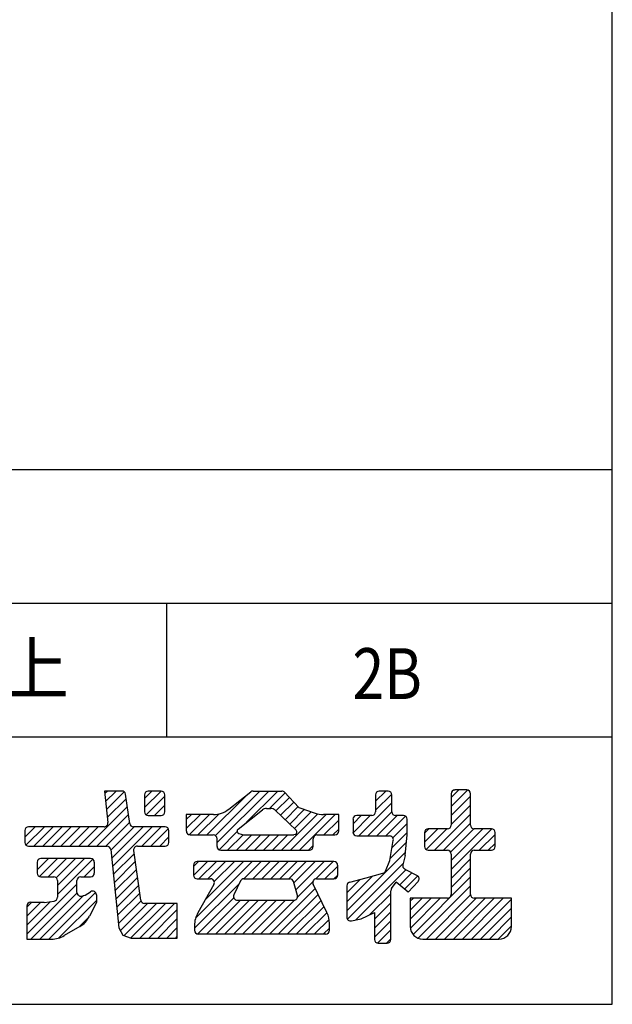
# Model space of a CAD drawing. Units: inches. Extents: x 959 to 1339, y 48 to 659.
# Drawn here: x 1207 to 1339, y 48 to 269 of the extents above; entities that cross this region are included whole.
import ezdxf
from ezdxf.enums import TextEntityAlignment as Align

# ---------------------------------------------------------------- set-up
doc = ezdxf.new("R2010")
doc.units = ezdxf.units.IN
doc.header["$MEASUREMENT"] = 0
for name, color, linetype in [('GREEN', 4, 'Continuous'), ('図面枠', 1, 'Continuous'), ('形状', 7, 'Continuous')]:
    doc.layers.add(name, color=color, linetype=linetype)
doc.styles.add('ＭＳ ゴシック', font='txt', dxfattribs={"width": 0.85})

msp = doc.modelspace()

# ---------------------------------------------------------------- linework, layer by layer
at = {"layer": 'GREEN', "color": 7, "linetype": 'Continuous'}
for p, q in [((1229.43, 95.69), (1225.58, 95.69)), ((1225.58, 95.69), (1226.32, 88.6)), ((1225.63, 95.18), (1226.14, 95.69)), ((1225.82, 93.36), (1228.15, 95.69)), ((1226.01, 91.53), (1229.97, 95.49)), ((1234.52, 91.98), (1238.24, 95.69)), ((1234.52, 93.99), (1236.22, 95.69)), ((1238.26, 95.69), (1235.37, 95.69)), ((1250.43, 85.7), (1260.42, 95.69)), ((1250.8, 84.06), (1262.43, 95.69)), ((1253.49, 91.64), (1258.37, 95.51)), ((1257.38, 88.61), (1264.45, 95.69)), ((1258.9, 95.69), (1265.35, 95.69)), ((1262.57, 91.79), (1266.08, 95.3)), ((1265.96, 95.42), (1269.15, 92.02)), ((1286.35, 93.39), (1288.65, 95.69)), ((1286.35, 91.37), (1290, 95.02)), ((1289.18, 95.69), (1287.2, 95.69)), ((1303.32, 94.23), (1305.01, 95.92)), ((1303.32, 92.21), (1307.01, 95.9)), ((1303.32, 95.07), (1303.32, 88.05)), ((1306.83, 95.92), (1304.17, 95.92)), ((1307.68, 88.05), (1307.68, 95.07)), ((1226.2, 89.71), (1230.42, 93.92)), ((1231.23, 88.39), (1230.27, 94.97)), ((1234.52, 94.84), (1234.52, 91.03)), ((1234.9, 90.33), (1239.11, 94.55)), ((1239.11, 91.03), (1239.11, 94.84)), ((1248.55, 85.83), (1257.64, 94.92)), ((1264.02, 91.22), (1267.05, 94.26)), ((1265.05, 90.24), (1268.03, 93.22)), ((1282.6, 85.61), (1290.02, 93.03)), ((1286.35, 94.84), (1286.35, 91.03)), ((1290.02, 91.03), (1290.02, 94.84)), ((1303.32, 90.19), (1307.68, 94.55)), ((1221.83, 83.31), (1230.68, 92.16)), ((1236.77, 90.19), (1239.11, 92.53)), ((1255.53, 87.15), (1261, 91.49)), ((1261.88, 91.79), (1262.86, 91.79)), ((1263.83, 91.41), (1268.57, 86.89)), ((1266.08, 89.26), (1269.01, 92.18)), ((1267.12, 88.27), (1270.42, 91.58)), ((1268.15, 87.29), (1271.92, 91.05)), ((1269.15, 92.02), (1272.84, 90.73)), ((1284.62, 85.61), (1290.02, 91.01)), ((1303.32, 88.18), (1307.68, 92.53)), ((1223.84, 83.31), (1230.93, 90.4)), ((1225.86, 83.31), (1231.19, 88.64)), ((1235.37, 90.19), (1238.26, 90.19)), ((1249.99, 90.42), (1243.92, 90.42)), ((1243.92, 90.42), (1243.92, 86.68)), ((1243.92, 87.26), (1247.08, 90.42)), ((1243.92, 89.28), (1245.06, 90.42)), ((1244.54, 85.87), (1249.1, 90.42)), ((1246.53, 85.83), (1251.26, 90.56)), ((1265.28, 82.4), (1273.44, 90.56)), ((1267.29, 82.4), (1275.31, 90.42)), ((1269.31, 82.4), (1277.33, 90.42)), ((1278.1, 90.42), (1274.69, 90.42)), ((1274.76, 85.83), (1278.1, 89.17)), ((1278.1, 86.68), (1278.1, 90.42)), ((1281.31, 86.34), (1285.17, 90.19)), ((1281.31, 88.34), (1283.15, 90.19)), ((1281.31, 89.34), (1281.31, 86.45)), ((1285.51, 90.19), (1282.15, 90.19)), ((1286.63, 85.61), (1291.22, 90.19)), ((1288.65, 85.61), (1293.09, 90.04)), ((1290.25, 85.18), (1293.46, 88.4)), ((1292.62, 90.19), (1290.86, 90.19)), ((1293.46, 85.61), (1293.46, 89.34)), ((1299.56, 82.4), (1307.68, 90.52)), ((1301.57, 82.4), (1307.68, 88.5)), ((1207.69, 85.31), (1210.05, 87.67)), ((1207.69, 86.82), (1207.69, 84.16)), ((1207.95, 83.55), (1212.07, 87.67)), ((1225.48, 87.67), (1208.53, 87.67)), ((1209.73, 83.31), (1214.08, 87.67)), ((1211.74, 83.31), (1216.1, 87.67)), ((1213.76, 83.31), (1218.12, 87.67)), ((1215.78, 83.31), (1220.13, 87.67)), ((1217.79, 83.31), (1222.15, 87.67)), ((1219.81, 83.31), (1224.17, 87.67)), ((1226.97, 82.4), (1232.23, 87.67)), ((1227.16, 80.58), (1234.25, 87.67)), ((1227.35, 78.75), (1236.26, 87.67)), ((1239.18, 87.67), (1232.06, 87.67)), ((1233.93, 83.31), (1238.28, 87.67)), ((1235.94, 83.31), (1239.9, 87.27)), ((1240.03, 84.16), (1240.03, 86.82)), ((1251.26, 82.49), (1255.33, 86.57)), ((1255.71, 86.17), (1256.78, 85.83)), ((1276.78, 85.83), (1278.1, 87.15)), ((1290.06, 82.99), (1293.46, 86.38)), ((1297.36, 84.23), (1300.34, 87.21)), ((1297.36, 86.25), (1298.32, 87.21)), ((1297.36, 86.37), (1297.36, 83.24)), ((1297.7, 82.56), (1302.35, 87.21)), ((1302.48, 87.21), (1298.2, 87.21)), ((1303.19, 82), (1308.41, 87.22)), ((1303.32, 80.11), (1310.42, 87.21)), ((1303.32, 78.09), (1312.43, 87.2)), ((1312.34, 87.21), (1308.52, 87.21)), ((1313.18, 83.24), (1313.18, 86.37)), ((1237.96, 83.31), (1240.03, 85.38)), ((1244.77, 85.83), (1249.96, 85.83)), ((1250.8, 84.99), (1250.8, 83.24)), ((1253.18, 82.4), (1256.65, 85.87)), ((1255.19, 82.4), (1258.63, 85.83)), ((1256.78, 85.83), (1268.01, 85.83)), ((1257.21, 82.4), (1260.65, 85.83)), ((1259.23, 82.4), (1262.66, 85.83)), ((1261.24, 82.4), (1264.68, 85.83)), ((1263.26, 82.4), (1266.7, 85.83)), ((1268.35, 85.94), (1268.01, 85.83)), ((1272.36, 83.24), (1272.36, 84.99)), ((1273.21, 85.83), (1277.25, 85.83)), ((1282.15, 85.61), (1289.52, 85.61)), ((1289.56, 80.11), (1290.35, 84.62)), ((1289.64, 80.54), (1293.3, 84.2)), ((1293, 81.25), (1293.46, 85.83)), ((1293.44, 85.61), (1293.46, 85.61)), ((1309.64, 82.4), (1313.18, 85.94)), ((1208.53, 83.31), (1226.11, 83.31)), ((1226.95, 82.56), (1228.79, 64.98)), ((1233.73, 71.2), (1232.11, 82.35)), ((1232.94, 83.31), (1239.18, 83.31)), ((1251.65, 82.4), (1271.52, 82.4)), ((1271.33, 82.4), (1272.36, 83.43)), ((1279.93, 68.82), (1293.07, 81.96)), ((1298.2, 82.4), (1302.48, 82.4)), ((1308.52, 82.4), (1312.34, 82.4)), ((1311.66, 82.4), (1313.18, 83.92)), ((1210.44, 77.98), (1213.03, 80.56)), ((1210.44, 79.72), (1210.44, 77.28)), ((1210.52, 80.07), (1210.93, 80.49)), ((1210.98, 76.5), (1215.04, 80.56)), ((1222.44, 80.56), (1211.29, 80.56)), ((1212.94, 76.44), (1217.06, 80.56)), ((1214.74, 76.23), (1219.08, 80.56)), ((1215.03, 74.5), (1221.09, 80.56)), ((1215.03, 72.48), (1222.94, 80.4)), ((1223.29, 77.28), (1223.29, 79.72)), ((1227.54, 76.93), (1232.22, 81.6)), ((1227.73, 75.1), (1232.47, 79.84)), ((1245.53, 76.77), (1248.64, 79.88)), ((1245.53, 78.78), (1246.62, 79.88)), ((1245.98, 67.14), (1258.72, 79.88)), ((1277.02, 79.88), (1246.37, 79.88)), ((1246.76, 75.98), (1250.66, 79.88)), ((1248.21, 71.38), (1256.71, 79.88)), ((1248.78, 75.98), (1252.67, 79.88)), ((1250.17, 75.36), (1254.69, 79.88)), ((1256.84, 75.98), (1260.74, 79.88)), ((1258.86, 75.98), (1262.76, 79.88)), ((1260.88, 75.98), (1264.77, 79.88)), ((1262.89, 75.98), (1266.79, 79.88)), ((1264.91, 75.98), (1268.8, 79.88)), ((1266.93, 75.98), (1270.82, 79.88)), ((1268.03, 75.07), (1272.84, 79.88)), ((1268.48, 73.5), (1274.85, 79.88)), ((1272.96, 75.96), (1276.87, 79.88)), ((1288.57, 77.73), (1289.56, 80.11)), ((1293, 81.25), (1292.47, 79.14)), ((1303.32, 81.55), (1303.32, 72.47)), ((1303.32, 76.08), (1307.68, 80.44)), ((1307.68, 72.47), (1307.68, 81.55)), ((1221, 76.44), (1223.29, 78.72)), ((1227.92, 73.28), (1232.73, 78.08)), ((1245.53, 79.03), (1245.53, 76.82)), ((1274.99, 75.98), (1277.87, 78.85)), ((1277.87, 76.82), (1277.87, 79.03)), ((1280.07, 66.94), (1292.54, 79.41)), ((1281.93, 66.78), (1293.19, 78.04)), ((1291.76, 74.6), (1294.51, 77.35)), ((1292.9, 78.19), (1295.69, 76.72)), ((1303.32, 74.06), (1307.68, 78.42)), ((1211.29, 76.44), (1214.19, 76.44)), ((1215.03, 75.59), (1215.03, 71.84)), ((1219.39, 72.95), (1219.39, 75.59)), ((1220.23, 76.44), (1222.44, 76.44)), ((1228.11, 71.45), (1232.98, 76.32)), ((1246.37, 75.98), (1249.36, 75.98)), ((1256.08, 75.5), (1254.59, 72.38)), ((1256.84, 75.98), (1267.14, 75.98)), ((1268.84, 72.24), (1267.95, 75.37)), ((1268.86, 71.87), (1272.31, 75.31)), ((1273.13, 75.98), (1277.02, 75.98)), ((1277.01, 75.98), (1277.87, 76.84)), ((1279.93, 70.84), (1285.7, 76.6)), ((1279.93, 72.85), (1282.93, 75.85)), ((1280.56, 75.23), (1284.29, 76.21)), ((1284.29, 76.21), (1288.02, 77.25)), ((1289.95, 73.8), (1290.98, 75.26)), ((1293.69, 73), (1290.98, 75.26)), ((1292.87, 73.69), (1295.82, 76.64)), ((1295.92, 75.4), (1293.69, 73)), ((1294.78, 63.5), (1307.68, 76.4)), ((1208.15, 63.59), (1219.39, 74.82)), ((1213.07, 62.46), (1223.54, 72.93)), ((1221.22, 72.31), (1222.45, 73.09)), ((1228.3, 69.62), (1233.24, 74.56)), ((1245.76, 64.9), (1255.82, 74.96)), ((1250.09, 74.72), (1246.49, 68.33)), ((1262.62, 63.61), (1272.83, 73.82)), ((1275.46, 68.44), (1272.37, 74.77)), ((1279.93, 74.41), (1279.93, 67.4)), ((1289.79, 62.39), (1289.79, 73.32)), ((1295.94, 62.65), (1307.68, 74.39)), ((1208.15, 65.6), (1213.44, 70.89)), ((1208.15, 67.62), (1211.24, 70.71)), ((1208.15, 69.64), (1209.22, 70.71)), ((1212.05, 70.71), (1208.99, 70.71)), ((1209.04, 62.46), (1219.4, 72.82)), ((1211.06, 62.46), (1220.82, 72.22)), ((1212.05, 70.71), (1214.29, 71)), ((1215.34, 62.71), (1223.74, 71.11)), ((1220.42, 72.13), (1221.22, 72.31)), ((1223.74, 70.71), (1222.2, 67.62)), ((1223.74, 72.38), (1223.74, 70.71)), ((1228.49, 67.8), (1233.5, 72.8)), ((1228.69, 65.97), (1233.77, 71.05)), ((1246.49, 63.61), (1254.57, 71.69)), ((1248.5, 63.61), (1256.06, 71.17)), ((1250.52, 63.61), (1258.08, 71.17)), ((1252.53, 63.61), (1260.1, 71.17)), ((1254.55, 63.61), (1262.11, 71.17)), ((1255.35, 71.17), (1268.03, 71.17)), ((1256.57, 63.61), (1264.13, 71.17)), ((1258.58, 63.61), (1266.15, 71.17)), ((1260.6, 63.61), (1268.18, 71.18)), ((1264.63, 63.61), (1273.5, 72.47)), ((1266.65, 63.61), (1274.16, 71.11)), ((1285.11, 67.95), (1289.79, 72.63)), ((1302.48, 71.63), (1294.15, 71.63)), ((1294.15, 71.63), (1294.15, 65.27)), ((1294.15, 66.9), (1298.87, 71.63)), ((1294.15, 68.92), (1296.85, 71.63)), ((1294.15, 70.94), (1294.84, 71.63)), ((1294.17, 64.91), (1300.89, 71.63)), ((1297.77, 62.46), (1307.68, 72.37)), ((1299.79, 62.46), (1308.95, 71.63)), ((1301.8, 62.46), (1310.97, 71.63)), ((1303.82, 62.46), (1312.99, 71.63)), ((1305.84, 62.46), (1315, 71.63)), ((1307.85, 62.46), (1316.85, 71.46)), ((1316.85, 71.63), (1308.52, 71.63)), ((1316.85, 65.27), (1316.85, 71.63)), ((1208.15, 69.87), (1208.15, 62.46)), ((1229.12, 64.39), (1235.21, 70.48)), ((1230.01, 63.26), (1237.23, 70.48)), ((1231.48, 62.71), (1239.24, 70.48)), ((1233.47, 62.69), (1241.26, 70.48)), ((1241.86, 70.48), (1234.56, 70.48)), ((1235.49, 62.69), (1241.86, 69.07)), ((1241.86, 62.69), (1241.86, 70.48)), ((1268.67, 63.61), (1274.82, 69.76)), ((1286.12, 66.94), (1289.79, 70.61)), ((1286.12, 64.93), (1289.79, 68.6)), ((1309.87, 62.46), (1316.85, 69.44)), ((1219.81, 65.16), (1222.12, 67.48)), ((1237.5, 62.69), (1241.86, 67.05)), ((1270.68, 63.61), (1275.48, 68.4)), ((1272.7, 63.61), (1275.96, 66.87)), ((1280.95, 66.57), (1283.14, 67.04)), ((1283.14, 67.04), (1286.12, 68.42)), ((1286.12, 68.42), (1286.12, 62.39)), ((1286.12, 62.91), (1289.79, 66.58)), ((1311.89, 62.46), (1316.85, 67.43)), ((1220.01, 65.28), (1216.53, 63.24)), ((1228.79, 64.98), (1229.71, 63.38)), ((1239.52, 62.69), (1241.86, 65.03)), ((1245.76, 65.56), (1245.76, 64.45)), ((1274.72, 63.61), (1276.03, 64.92)), ((1276.03, 64.45), (1276.03, 65.97)), ((1286.79, 61.56), (1289.79, 64.56)), ((1313.9, 62.46), (1316.85, 65.41)), ((1208.15, 62.46), (1213.68, 62.46)), ((1229.71, 63.38), (1231.54, 62.69)), ((1231.54, 62.69), (1241.86, 62.69)), ((1241.54, 62.69), (1241.86, 63.02)), ((1246.6, 63.61), (1275.19, 63.61)), ((1288.79, 61.54), (1289.79, 62.55)), ((1296.96, 62.46), (1314.04, 62.46)), ((1286.97, 61.54), (1288.95, 61.54))]:
    msp.add_line(p, q, dxfattribs=at)
for centre, radius, start, end in [((1229.43, 94.84), 0.844, 8.2819, 90), ((1235.37, 94.84), 0.844, 90, 180), ((1238.26, 94.84), 0.844, 0, 90), ((1258.9, 94.84), 0.844, 90, 128.3974), ((1265.35, 94.84), 0.844, 43.1735, 90), ((1287.2, 94.84), 0.844, 90, 180), ((1289.18, 94.84), 0.844, 0, 90), ((1304.17, 95.07), 0.844, 90, 180), ((1306.83, 95.07), 0.844, 0, 90), ((1235.37, 91.03), 0.844, 180, 270), ((1238.26, 91.03), 0.844, 270, 0), ((1249.99, 96.05), 5.63, 270, 308.3974), ((1261.88, 90.39), 1.41, 90, 128.3974), ((1262.86, 90.39), 1.41, 46.4184, 90), ((1274.69, 96.05), 5.63, 250.7232, 270), ((1285.51, 91.03), 0.844, 270, 0), ((1290.86, 91.03), 0.844, 180, 270), ((1225.48, 88.51), 0.844, 270, 5.9689), ((1232.06, 88.51), 0.844, 188.2819, 270), ((1282.15, 89.34), 0.844, 90, 180), ((1292.62, 89.34), 0.844, 0, 90), ((1208.53, 86.82), 0.844, 90, 180), ((1239.18, 86.82), 0.844, 0, 90), ((1244.77, 86.68), 0.844, 180, 270), ((1255.88, 86.71), 0.563, 128.3974, 252.7403), ((1268.19, 86.48), 0.563, 287.2597, 46.4184), ((1277.25, 86.68), 0.844, 270, 0), ((1282.15, 86.45), 0.844, 180, 270), ((1298.2, 86.37), 0.844, 90, 180), ((1302.48, 88.05), 0.844, 270, 0), ((1308.52, 88.05), 0.844, 180, 270), ((1312.34, 86.37), 0.844, 0, 90), ((1208.53, 84.16), 0.844, 180, 270), ((1239.18, 84.16), 0.844, 270, 0), ((1249.96, 84.99), 0.844, 0, 90), ((1273.21, 84.99), 0.844, 90, 180), ((1289.52, 84.76), 0.844, 350.127, 90), ((1226.11, 82.47), 0.844, 5.9689, 90), ((1232.94, 82.47), 0.844, 90, 188.2819), ((1251.65, 83.24), 0.844, 180, 270), ((1271.52, 83.24), 0.844, 270, 0), ((1298.2, 83.24), 0.844, 180, 270), ((1302.48, 81.55), 0.844, 0, 90), ((1308.52, 81.55), 0.844, 90, 180), ((1312.34, 83.24), 0.844, 270, 0), ((1211.29, 79.72), 0.844, 90, 180), ((1222.44, 79.72), 0.844, 0, 90), ((1246.37, 79.03), 0.844, 90, 180), ((1277.02, 79.03), 0.844, 0, 90), ((1287.79, 78.06), 0.844, 285.5132, 337.3651), ((1293.29, 78.94), 0.844, 165.9538, 242.2589), ((1211.29, 77.28), 0.844, 180, 270), ((1214.19, 75.59), 0.844, 0, 90), ((1220.23, 75.59), 0.844, 90, 180), ((1222.44, 77.28), 0.844, 270, 0), ((1246.37, 76.82), 0.844, 180, 270), ((1249.36, 75.14), 0.844, 330.5544, 90), ((1256.84, 75.14), 0.844, 90, 154.5202), ((1267.14, 75.14), 0.844, 15.9566, 90), ((1273.13, 75.14), 0.844, 90, 206.0201), ((1277.02, 76.82), 0.844, 270, 0), ((1280.77, 74.41), 0.844, 104.7331, 180), ((1295.3, 75.98), 0.844, 317.0999, 62.2589), ((1220.23, 72.95), 0.844, 180, 283.2311), ((1222.9, 72.38), 0.844, 0, 122.452), ((1290.64, 73.32), 0.844, 144.6175, 180), ((1208.99, 69.87), 0.844, 90, 180), ((1214.19, 71.84), 0.844, 277.426, 0), ((1234.56, 71.33), 0.844, 188.2819, 270), ((1255.35, 72.01), 0.844, 154.5202, 270), ((1268.03, 72.01), 0.844, 270, 15.9566), ((1302.48, 72.47), 0.844, 270, 0), ((1308.52, 72.47), 0.844, 180, 270), ((1217.16, 70.13), 5.63, 300.447, 333.418), ((1251.39, 65.56), 5.63, 150.5544, 180), ((1270.4, 65.97), 5.63, 0, 26.0201), ((1280.77, 67.4), 0.844, 180, 282.0861), ((1246.6, 64.45), 0.844, 180, 270), ((1275.19, 64.45), 0.844, 270, 0), ((1296.96, 65.27), 2.81, 180, 270), ((1314.04, 65.27), 2.81, 270, 0), ((1213.68, 68.09), 5.63, 270, 300.447), ((1286.97, 62.39), 0.844, 180, 270), ((1288.95, 62.39), 0.844, 270, 0)]:
    msp.add_arc(centre, radius, start, end, dxfattribs=at)
at = {"layer": '図面枠', "color": 5, "linetype": 'Continuous'}
for p, q in [((1339.47, 47.83), (1339.47, 601.83)), ((959.47, 47.83), (1339.47, 47.83))]:
    msp.add_line(p, q, dxfattribs=at)
at = {"layer": '形状', "color": 7, "linetype": 'Continuous'}
for p, q in [((959.47, 167.83), (1339.47, 167.83)), ((959.47, 137.83), (1339.47, 137.83)), ((1239.47, 137.83), (1239.47, 107.83)), ((959.47, 107.83), (1339.47, 107.83))]:
    msp.add_line(p, q, dxfattribs=at)

# ---------------------------------------------------------------- texts
at = {"layer": 'GREEN', "color": 7, "linetype": 'Continuous', "style": 'ＭＳ ゴシック', "width": 1.05041}
for s, p, p2 in [('仕\u3000上', (1170.89, 117.43), (1217.61, 117.43)), ('2B', (1281.18, 116.33), (1296.76, 116.33))]:
    msp.add_text(s, height=11.407, dxfattribs=at).set_placement(p, p2, align=Align.FIT)

doc.saveas('drawing.dxf')
